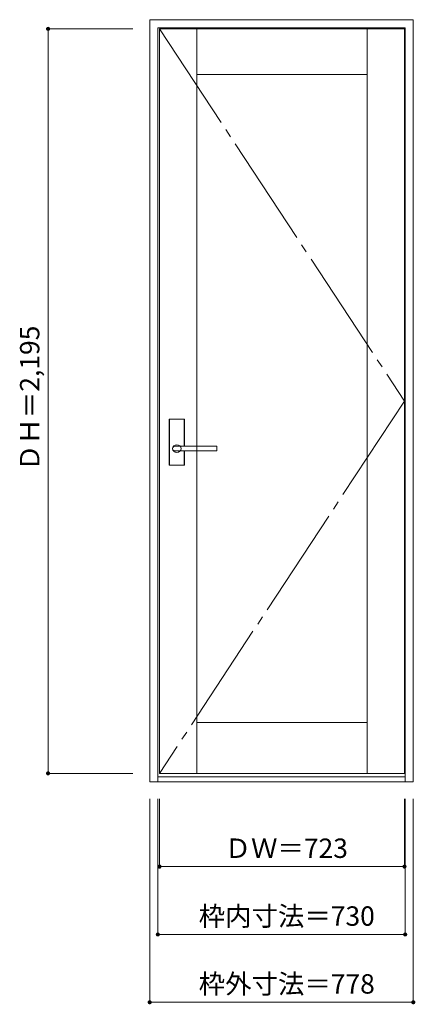
# Model space of a CAD drawing. Units: millimetres. Extents: x -535 to 633, y -1327 to 1576.
import ezdxf

# ---------------------------------------------------------------- set-up
doc = ezdxf.new("R2010")
doc.units = ezdxf.units.MM
doc.header["$LTSCALE"] = 30
doc.linetypes.add('JWW_CENTER2', pattern=[13.546667, 11.006667, -0.846667, 0.846667, -0.846667])
doc.layers.add('0-0', color=7, linetype='Continuous')
doc.layers.add('寸法', color=7, linetype='Continuous')
doc.styles.add('ＭＳ ゴシック', font='txt', dxfattribs={"height": 1})

msp = doc.modelspace()

# ---------------------------------------------------------------- linework, layer by layer
at = {"layer": '0-0', "color": 92, "linetype": 'Continuous', "lineweight": 13}
for p, q in [((-151.1, 1575.8), (626.9, 1575.8)), ((-151.1, -671.2), (-151.1, 1575.8)), ((626.9, -671.2), (626.9, 1575.8)), ((-127.1, 1551.8), (602.9, 1551.8)), ((-127.1, -671.2), (-127.1, 1551.8)), ((-122.1, 1548.8), (600.9, 1548.8)), ((-122.1, -646.2), (-122.1, 1548.8)), ((-12.1, -646.2), (-12.1, 1548.8)), ((490.9, -646.2), (490.9, 1548.8)), ((600.9, -646.2), (600.9, 1548.8)), ((602.9, -671.2), (602.9, 1551.8)), ((-12.1, 1413.8), (490.9, 1413.8)), ((-93.6, 263.8), (-93.6, 396.8)), ((-50.1, 398.3), (-92.1, 398.3)), ((-48.6, 318.3), (-48.6, 396.8)), ((-75.9, 318.3), (-76.1, 318.3)), ((45.9, 304.3), (-76.1, 304.3)), ((45.9, 318.3), (-75.9, 318.3)), ((-48.6, 263.8), (-48.6, 304.3)), ((46.9, 305.3), (46.9, 317.3)), ((-50.1, 262.3), (-92.1, 262.3)), ((-12.1, -496.2), (490.9, -496.2)), ((-127.1, -656.2), (602.9, -656.2)), ((-122.1, -646.2), (600.9, -646.2)), ((-151.1, -671.2), (626.9, -671.2))]:
    msp.add_line(p, q, dxfattribs=at)
at = {"layer": '0-0', "color": 7, "linetype": 'JWW_CENTER2', "lineweight": 9}
for p, q in [((-122.1, 1548.8), (600.9, 451.3)), ((600.9, 451.3), (-122.1, -646.2))]:
    msp.add_line(p, q, dxfattribs=at)
at = {"layer": '0-0', "color": 120, "linetype": 'Continuous', "lineweight": 5}
for p, q in [((-93.1, 263.8), (-93.1, 396.8)), ((-50.1, 397.8), (-92.1, 397.8)), ((-49.1, 318.3), (-49.1, 396.8)), ((-49.1, 263.8), (-49.1, 304.3)), ((-50.1, 262.8), (-92.1, 262.8))]:
    msp.add_line(p, q, dxfattribs=at)
at = {"layer": '0-0', "color": 92, "linetype": 'Continuous', "lineweight": 13}
for centre, radius, start, end in [((-92.1, 396.8), 1.5, 90, 180), ((-50.1, 396.8), 1.5, 0, 90), ((45.9, 317.3), 1, 0, 90), ((45.9, 305.3), 1, 270, 0), ((-92.1, 263.8), 1.5, 180, 270), ((-50.1, 263.8), 1.5, 270, 0)]:
    msp.add_arc(centre, radius, start, end, dxfattribs=at)
at = {"layer": '0-0', "color": 120, "linetype": 'Continuous', "lineweight": 5}
for centre, start, end in [((-92.1, 396.8), 90, 180), ((-50.1, 396.8), 0, 90), ((-92.1, 263.8), 180, 270), ((-50.1, 263.8), 270, 0)]:
    msp.add_arc(centre, 1, start, end, dxfattribs=at)
at = {"layer": '0-0', "color": 92, "linetype": 'Continuous', "lineweight": 13}
msp.add_ellipse((-71.1, 311.3), major_axis=(-13, 0), ratio=0.865384, dxfattribs=at)
msp.add_ellipse((-76.1, 311.3), major_axis=(-8, 0), ratio=0.875, start_param=4.712389, end_param=7.853982, dxfattribs=at)
at = {"layer": '寸法', "color": 120, "linetype": 'Continuous', "lineweight": 5}
for p, q in [((-451.1, 1548.8), (-201.1, 1548.8)), ((-451.1, 1548.8), (-451.1, -646.2)), ((-451.1, -646.2), (-201.1, -646.2)), ((-151.1, -1321.2), (-151.1, -721.2)), ((-127.1, -1121.2), (-127.1, -721.2)), ((-122.1, -921.2), (-122.1, -721.2)), ((600.9, -921.2), (600.9, -721.2)), ((602.9, -1121.2), (602.9, -721.2)), ((626.9, -1321.2), (626.9, -721.2)), ((-122.1, -921.2), (600.9, -921.2)), ((-127.1, -1121.2), (602.9, -1121.2)), ((-151.1, -1321.2), (626.9, -1321.2))]:
    msp.add_line(p, q, dxfattribs=at)
at = {"layer": '寸法', "color": 7, "linetype": 'Continuous', "lineweight": 9, "const_width": 6}
for points in [[(-448.1, 1548.8, 0.414214), (-451.1, 1551.8, 0.414214), (-454.1, 1548.8, 0.414214), (-451.1, 1545.8, 0.414214)], [(-448.1, -646.2, 0.414214), (-451.1, -643.2, 0.414214), (-454.1, -646.2, 0.414214), (-451.1, -649.2, 0.414214)], [(-119.1, -921.2, 0.414214), (-122.1, -918.2, 0.414214), (-125.1, -921.2, 0.414214), (-122.1, -924.2, 0.414214)], [(603.9, -921.2, 0.414214), (600.9, -918.2, 0.414214), (597.9, -921.2, 0.414214), (600.9, -924.2, 0.414214)], [(-124.1, -1121.2, 0.414214), (-127.1, -1118.2, 0.414214), (-130.1, -1121.2, 0.414214), (-127.1, -1124.2, 0.414214)], [(605.9, -1121.2, 0.414214), (602.9, -1118.2, 0.414214), (599.9, -1121.2, 0.414214), (602.9, -1124.2, 0.414214)], [(-148.1, -1321.2, 0.414214), (-151.1, -1318.2, 0.414214), (-154.1, -1321.2, 0.414214), (-151.1, -1324.2, 0.414214)], [(629.9, -1321.2, 0.414214), (626.9, -1318.2, 0.414214), (623.9, -1321.2, 0.414214), (626.9, -1324.2, 0.414214)]]:
    msp.add_lwpolyline(points, format="xyb", close=True, dxfattribs=at)

# ---------------------------------------------------------------- texts
at = {"layer": '寸法', "color": 7, "linetype": 'Continuous', "lineweight": 70, "style": 'ＭＳ ゴシック'}
msp.add_text('ＤＨ＝2,195', height=57.15, rotation=90, dxfattribs=at).set_placement((-476.7, 245.1))
for s, p in [('ＤＷ＝723', (70.1, -895.6)), ('枠内寸法＝730', (-6.4, -1095.6)), ('枠外寸法＝778', (-6.4, -1295.6))]:
    msp.add_text(s, height=57.15, dxfattribs=at).set_placement(p)

doc.saveas('drawing.dxf')
